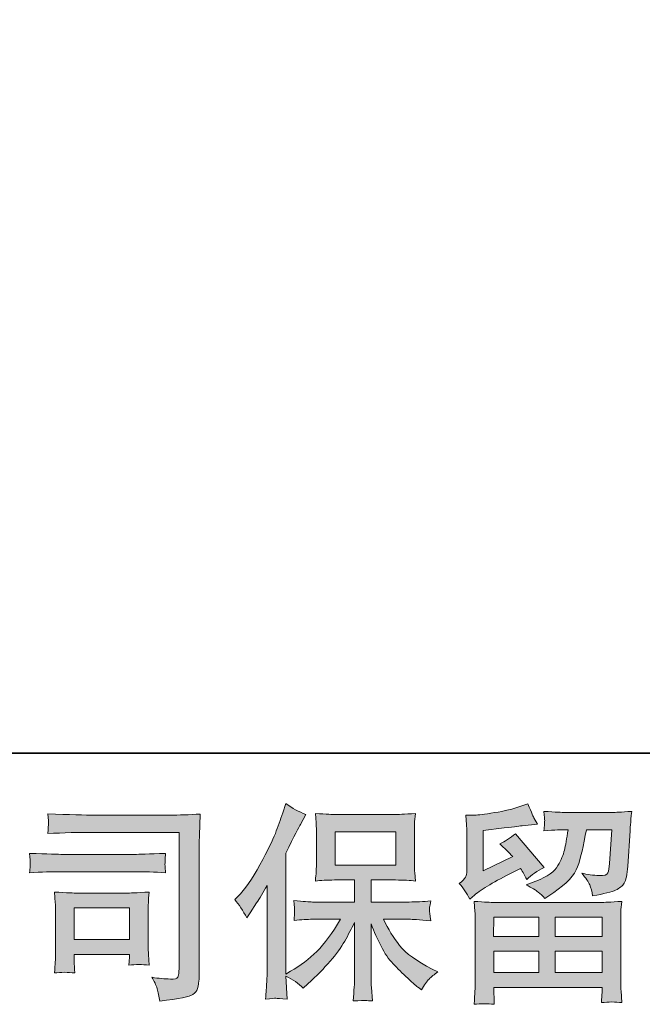
# Model space of a CAD drawing. Units: inches. Extents: x -302 to 838, y 84 to 897.
# Drawn here: x -143 to -59, y 84 to 218 of the extents above; entities that cross this region are included whole.
import ezdxf

# ---------------------------------------------------------------- set-up
doc = ezdxf.new("R2010")
doc.units = ezdxf.units.IN
doc.header["$MEASUREMENT"] = 0
doc.layers.add('图层 1', color=7, linetype='Continuous')

msp = doc.modelspace()

# ---------------------------------------------------------------- hatches: boundary and pattern name
at = {"layer": '图层 1'}
h = msp.add_hatch(color=7, dxfattribs=at)
h.dxf.hatch_style = 2
h.paths.add_polyline_path([(-100.6, 102.82), (-92.36, 102.82), (-92.36, 107.36), (-100.6, 107.36)])
edge = h.paths.add_edge_path()
edge.add_spline(control_points=[(-114.23, 98.16), (-114.23, 98.16), (-113.8, 98.58), (-113.8, 98.58), (-112.86, 99.52), (-111.87, 100.96), (-110.81, 102.89), (-109.76, 104.82), (-109.06, 106.24), (-108.71, 107.15), (-108.37, 108.05), (-108.03, 108.99), (-107.71, 109.96), (-107.71, 109.96), (-107.3, 111.2), (-107.3, 111.2), (-106.41, 110.56), (-105.51, 110.07), (-104.58, 109.73), (-104.58, 109.73), (-105.31, 108.34), (-105.31, 108.34), (-105.45, 108.11), (-106.11, 106.82), (-107.3, 104.45), (-107.3, 104.45), (-107.3, 88.05), (-107.3, 88.05), (-107.3, 88.05), (-106.66, 88.42), (-106.66, 88.42), (-105.3, 89.18), (-104.1, 90.07), (-103.08, 91.12), (-102.05, 92.16), (-100.98, 93.61), (-99.85, 95.48), (-99.85, 95.48), (-103.66, 95.48), (-103.66, 95.48), (-104.34, 95.48), (-105.17, 95.43), (-106.17, 95.31), (-106.15, 95.66), (-106.13, 95.92), (-106.12, 96.14), (-106.1, 96.35), (-106.09, 96.51), (-106.1, 96.63), (-106.11, 96.75), (-106.14, 97.22), (-106.2, 98.03), (-104.91, 97.9), (-104.08, 97.83), (-103.66, 97.83), (-103.66, 97.83), (-97.96, 97.83), (-97.96, 97.83), (-97.96, 97.83), (-97.96, 100.82), (-97.96, 100.82), (-97.96, 100.82), (-100.68, 100.82), (-100.68, 100.82), (-101.71, 100.82), (-102.58, 100.77), (-103.28, 100.68), (-103.22, 101.2), (-103.19, 101.59), (-103.17, 101.87), (-103.15, 102.14), (-103.14, 102.51), (-103.14, 102.98), (-103.14, 102.98), (-103.14, 107.45), (-103.14, 107.45), (-103.14, 108), (-103.15, 108.38), (-103.17, 108.57), (-103.17, 108.57), (-103.28, 109.85), (-103.28, 109.85), (-101.73, 109.76), (-100.87, 109.71), (-100.68, 109.71), (-100.68, 109.71), (-92.35, 109.71), (-92.35, 109.71), (-92.16, 109.71), (-91.27, 109.76), (-89.68, 109.85), (-89.76, 109.28), (-89.8, 108.84), (-89.81, 108.52), (-89.82, 108.21), (-89.82, 107.85), (-89.82, 107.45), (-89.82, 107.45), (-89.82, 102.98), (-89.82, 102.98), (-89.82, 102.38), (-89.81, 102.01), (-89.79, 101.85), (-89.79, 101.85), (-89.68, 100.68), (-89.68, 100.68), (-90.39, 100.77), (-91.29, 100.82), (-92.38, 100.82), (-92.38, 100.82), (-95.72, 100.82), (-95.72, 100.82), (-95.72, 100.82), (-95.72, 97.83), (-95.72, 97.83), (-95.72, 97.83), (-90.53, 97.83), (-90.53, 97.83), (-89.62, 97.83), (-88.65, 97.88), (-87.61, 97.97), (-87.68, 97.58), (-87.74, 97.29), (-87.77, 97.11), (-87.79, 96.93), (-87.81, 96.79), (-87.79, 96.69), (-87.79, 96.59), (-87.72, 96.12), (-87.61, 95.29), (-89.19, 95.42), (-90.17, 95.48), (-90.53, 95.48), (-90.53, 95.48), (-94.02, 95.48), (-94.02, 95.48), (-93.4, 94.16), (-92.67, 92.97), (-91.84, 91.91), (-91, 90.85), (-89.53, 89.79), (-87.41, 88.73), (-87.41, 88.73), (-86.64, 88.33), (-86.64, 88.33), (-87.15, 87.99), (-87.55, 87.67), (-87.83, 87.37), (-88.12, 87.07), (-88.47, 86.58), (-88.88, 85.89), (-88.88, 85.89), (-89.28, 86.21), (-89.28, 86.21), (-89.49, 86.36), (-89.97, 86.78), (-90.72, 87.47), (-91.47, 88.16), (-92.14, 88.82), (-92.73, 89.44), (-93.33, 90.07), (-93.87, 90.86), (-94.36, 91.82), (-94.85, 92.77), (-95.31, 93.78), (-95.72, 94.86), (-95.72, 94.86), (-95.72, 87.68), (-95.72, 87.68), (-95.72, 87.13), (-95.7, 86.64), (-95.66, 86.21), (-95.66, 86.21), (-95.52, 84.39), (-95.52, 84.39), (-95.93, 84.41), (-96.24, 84.43), (-96.45, 84.45), (-96.67, 84.47), (-97.23, 84.45), (-98.13, 84.39), (-98.09, 85.13), (-98.05, 85.75), (-98.01, 86.25), (-97.97, 86.76), (-97.96, 87.23), (-97.96, 87.68), (-97.96, 87.68), (-97.96, 95.06), (-97.96, 95.06), (-98.35, 94.23), (-98.8, 93.39), (-99.29, 92.52), (-99.78, 91.66), (-100.44, 90.75), (-101.27, 89.78), (-102.1, 88.82), (-103.11, 87.8), (-104.29, 86.72), (-104.29, 86.72), (-104.93, 86.12), (-104.93, 86.12), (-105.54, 86.76), (-106.32, 87.31), (-107.31, 87.77), (-107.31, 87.77), (-107.11, 84.65), (-107.11, 84.65), (-107.98, 84.7), (-108.5, 84.74), (-108.66, 84.75), (-108.82, 84.76), (-109.28, 84.72), (-110.03, 84.65), (-109.97, 85.57), (-109.93, 86.34), (-109.89, 86.94), (-109.85, 87.55), (-109.83, 88.17), (-109.83, 88.82), (-109.83, 88.82), (-109.83, 100.08), (-109.83, 100.08), (-110.38, 99.1), (-110.86, 98.3), (-111.25, 97.7), (-111.25, 97.7), (-112.14, 96.36), (-112.14, 96.36), (-112.14, 96.36), (-112.58, 95.66), (-112.58, 95.66), (-113.1, 96.66), (-113.65, 97.49), (-114.23, 98.16)], knot_values=[0, 0, 0, 0, 0.352778, 0.352778, 0.352778, 0.705556, 0.705556, 0.705556, 1.058333, 1.058333, 1.058333, 1.411111, 1.411111, 1.411111, 1.763889, 1.763889, 1.763889, 2.116667, 2.116667, 2.116667, 2.469444, 2.469444, 2.469444, 2.822222, 2.822222, 2.822222, 3.175, 3.175, 3.175, 3.527778, 3.527778, 3.527778, 3.880556, 3.880556, 3.880556, 4.233333, 4.233333, 4.233333, 4.586111, 4.586111, 4.586111, 4.938889, 4.938889, 4.938889, 5.291667, 5.291667, 5.291667, 5.644444, 5.644444, 5.644444, 5.997222, 5.997222, 5.997222, 6.35, 6.35, 6.35, 6.702778, 6.702778, 6.702778, 7.055556, 7.055556, 7.055556, 7.408333, 7.408333, 7.408333, 7.761111, 7.761111, 7.761111, 8.113889, 8.113889, 8.113889, 8.466667, 8.466667, 8.466667, 8.819444, 8.819444, 8.819444, 9.172222, 9.172222, 9.172222, 9.525, 9.525, 9.525, 9.877778, 9.877778, 9.877778, 10.230556, 10.230556, 10.230556, 10.583333, 10.583333, 10.583333, 10.936111, 10.936111, 10.936111, 11.288889, 11.288889, 11.288889, 11.641667, 11.641667, 11.641667, 11.994444, 11.994444, 11.994444, 12.347222, 12.347222, 12.347222, 12.7, 12.7, 12.7, 13.052778, 13.052778, 13.052778, 13.405556, 13.405556, 13.405556, 13.758333, 13.758333, 13.758333, 14.111111, 14.111111, 14.111111, 14.463889, 14.463889, 14.463889, 14.816667, 14.816667, 14.816667, 15.169444, 15.169444, 15.169444, 15.522222, 15.522222, 15.522222, 15.875, 15.875, 15.875, 16.227778, 16.227778, 16.227778, 16.580556, 16.580556, 16.580556, 16.933333, 16.933333, 16.933333, 17.286111, 17.286111, 17.286111, 17.638889, 17.638889, 17.638889, 17.991667, 17.991667, 17.991667, 18.344444, 18.344444, 18.344444, 18.697222, 18.697222, 18.697222, 19.05, 19.05, 19.05, 19.402778, 19.402778, 19.402778, 19.755556, 19.755556, 19.755556, 20.108333, 20.108333, 20.108333, 20.461111, 20.461111, 20.461111, 20.813889, 20.813889, 20.813889, 21.166667, 21.166667, 21.166667, 21.519444, 21.519444, 21.519444, 21.872222, 21.872222, 21.872222, 22.225, 22.225, 22.225, 22.577778, 22.577778, 22.577778, 22.930556, 22.930556, 22.930556, 23.283333, 23.283333, 23.283333, 23.636111, 23.636111, 23.636111, 23.988889, 23.988889, 23.988889, 24.341667, 24.341667, 24.341667, 24.694444, 24.694444, 24.694444, 25.047222, 25.047222, 25.047222, 25.4, 25.4, 25.4, 25.752778, 25.752778, 25.752778, 26.105556, 26.105556, 26.105556, 26.458333, 26.458333, 26.458333, 26.811111, 26.811111, 26.811111, 27.163889, 27.163889, 27.163889, 27.516667, 27.516667, 27.516667, 27.516667], degree=3, periodic=0)
edge.add_line((-114.23, 98.16), (-114.23, 98.16))
h = msp.add_hatch(color=7, dxfattribs=at)
h.dxf.hatch_style = 2
h.paths.add_polyline_path([(-79.06, 95.77), (-72.95, 95.77), (-72.95, 93.16), (-79.09, 93.16)])
h.paths.add_polyline_path([(-79.05, 91.15), (-72.95, 91.15), (-72.95, 88.24), (-79.05, 88.24)])
h.paths.add_polyline_path([(-70.72, 91.15), (-64.33, 91.15), (-64.33, 88.24), (-70.72, 88.24)])
h.paths.add_polyline_path([(-70.72, 95.77), (-64.33, 95.77), (-64.33, 93.16), (-70.72, 93.16)])
edge = h.paths.add_edge_path()
edge.add_spline(control_points=[(-82.32, 98.23), (-82.32, 98.23), (-81.67, 98.77), (-81.67, 98.77), (-80.66, 99.6), (-78.91, 100.64), (-76.43, 101.89), (-76.43, 101.89), (-75.41, 102.4), (-75.41, 102.4), (-75.11, 101.93), (-74.83, 101.42), (-74.58, 100.9), (-73.96, 101.52), (-73.17, 102.06), (-72.23, 102.51), (-72.23, 102.51), (-76.12, 107.11), (-76.12, 107.11), (-76.82, 106.5), (-77.53, 106.05), (-78.24, 105.75), (-77.58, 105.14), (-76.99, 104.56), (-76.48, 103.99), (-76.48, 103.99), (-80.49, 102.06), (-80.49, 102.06), (-80.49, 102.06), (-80.49, 107.56), (-80.49, 107.56), (-80.49, 107.56), (-77.65, 107.9), (-77.65, 107.9), (-76.14, 108.07), (-75.32, 108.17), (-75.21, 108.19), (-75.21, 108.19), (-73.11, 108.39), (-73.11, 108.39), (-73.11, 108.39), (-73.59, 109.24), (-73.59, 109.24), (-73.63, 109.28), (-73.91, 109.92), (-74.41, 111.17), (-74.41, 111.17), (-75.38, 110.83), (-75.38, 110.83), (-76.4, 110.47), (-77.59, 110.18), (-78.96, 109.97), (-80.32, 109.75), (-81.21, 109.63), (-81.64, 109.63), (-81.64, 109.63), (-82.86, 109.63), (-82.86, 109.63), (-82.86, 109.63), (-82.75, 108.3), (-82.75, 108.3), (-82.73, 108.11), (-82.72, 107.7), (-82.72, 107.05), (-82.72, 107.05), (-82.72, 102.03), (-82.72, 102.03), (-82.72, 101.73), (-82.78, 101.45), (-82.89, 101.2), (-83, 100.94), (-83.29, 100.66), (-83.74, 100.36), (-83.19, 99.73), (-82.72, 99.02), (-82.32, 98.23)], knot_values=[0, 0, 0, 0, 0.352778, 0.352778, 0.352778, 0.705556, 0.705556, 0.705556, 1.058333, 1.058333, 1.058333, 1.411111, 1.411111, 1.411111, 1.763889, 1.763889, 1.763889, 2.116667, 2.116667, 2.116667, 2.469444, 2.469444, 2.469444, 2.822222, 2.822222, 2.822222, 3.175, 3.175, 3.175, 3.527778, 3.527778, 3.527778, 3.880556, 3.880556, 3.880556, 4.233333, 4.233333, 4.233333, 4.586111, 4.586111, 4.586111, 4.938889, 4.938889, 4.938889, 5.291667, 5.291667, 5.291667, 5.644444, 5.644444, 5.644444, 5.997222, 5.997222, 5.997222, 6.35, 6.35, 6.35, 6.702778, 6.702778, 6.702778, 7.055556, 7.055556, 7.055556, 7.408333, 7.408333, 7.408333, 7.761111, 7.761111, 7.761111, 8.113889, 8.113889, 8.113889, 8.466667, 8.466667, 8.466667, 8.819444, 8.819444, 8.819444, 8.819444], degree=3, periodic=0)
edge.add_line((-82.32, 98.23), (-82.32, 98.23))
edge = h.paths.add_edge_path()
edge.add_spline(control_points=[(-78.99, 83.94), (-78.99, 83.94), (-79.02, 84.73), (-79.02, 84.73), (-79.02, 84.73), (-79.05, 85.55), (-79.05, 85.55), (-79.05, 85.55), (-79.05, 86.23), (-79.05, 86.23), (-79.05, 86.23), (-64.33, 86.23), (-64.33, 86.23), (-64.33, 86.23), (-64.33, 85.61), (-64.33, 85.61), (-64.33, 85.57), (-64.35, 85.4), (-64.38, 85.09), (-64.41, 84.78), (-64.42, 84.47), (-64.42, 84.16), (-63.48, 84.28), (-62.56, 84.28), (-61.65, 84.16), (-61.65, 84.16), (-61.77, 85.75), (-61.77, 85.75), (-61.79, 85.96), (-61.8, 86.48), (-61.8, 87.31), (-61.8, 87.31), (-61.8, 95.22), (-61.8, 95.22), (-61.8, 95.79), (-61.8, 96.23), (-61.79, 96.55), (-61.78, 96.88), (-61.73, 97.33), (-61.65, 97.92), (-63.21, 97.82), (-64.14, 97.77), (-64.46, 97.77), (-64.46, 97.77), (-79.09, 97.77), (-79.09, 97.77), (-79.37, 97.77), (-80.25, 97.82), (-81.72, 97.92), (-81.72, 97.92), (-81.61, 96.53), (-81.61, 96.53), (-81.59, 96.32), (-81.59, 95.87), (-81.59, 95.19), (-81.59, 95.19), (-81.59, 87.37), (-81.59, 87.37), (-81.59, 86.69), (-81.59, 86.14), (-81.61, 85.72), (-81.63, 85.31), (-81.67, 84.71), (-81.72, 83.94), (-80.82, 84.05), (-79.92, 84.05), (-78.99, 83.94)], knot_values=[0, 0, 0, 0, 0.352778, 0.352778, 0.352778, 0.705556, 0.705556, 0.705556, 1.058333, 1.058333, 1.058333, 1.411111, 1.411111, 1.411111, 1.763889, 1.763889, 1.763889, 2.116667, 2.116667, 2.116667, 2.469444, 2.469444, 2.469444, 2.822222, 2.822222, 2.822222, 3.175, 3.175, 3.175, 3.527778, 3.527778, 3.527778, 3.880556, 3.880556, 3.880556, 4.233333, 4.233333, 4.233333, 4.586111, 4.586111, 4.586111, 4.938889, 4.938889, 4.938889, 5.291667, 5.291667, 5.291667, 5.644444, 5.644444, 5.644444, 5.997222, 5.997222, 5.997222, 6.35, 6.35, 6.35, 6.702778, 6.702778, 6.702778, 7.055556, 7.055556, 7.055556, 7.408333, 7.408333, 7.408333, 7.761111, 7.761111, 7.761111, 7.761111], degree=3, periodic=0)
edge.add_line((-78.99, 83.94), (-78.99, 83.94))
edge = h.paths.add_edge_path()
edge.add_spline(control_points=[(-73.02, 99.18), (-72.75, 98.95), (-72.45, 98.65), (-72.12, 98.31), (-72.12, 98.31), (-70.91, 99.14), (-70.91, 99.14), (-69.16, 100.31), (-68.08, 101.47), (-67.67, 102.62), (-67.26, 103.76), (-66.86, 105.44), (-66.48, 107.65), (-66.48, 107.65), (-63.04, 107.65), (-63.04, 107.65), (-63.04, 107.65), (-63.33, 103.08), (-63.33, 103.08), (-63.37, 102.49), (-63.44, 102.07), (-63.56, 101.79), (-63.67, 101.52), (-64.05, 101.4), (-64.72, 101.43), (-65.57, 101.45), (-66.36, 101.56), (-67.1, 101.75), (-66.53, 101.07), (-66.18, 100.54), (-66.02, 100.15), (-65.86, 99.76), (-65.72, 99.26), (-65.63, 98.65), (-64.07, 98.94), (-63.03, 99.2), (-62.5, 99.45), (-61.96, 99.69), (-61.57, 100.02), (-61.33, 100.4), (-61.1, 100.79), (-60.94, 101.56), (-60.86, 102.72), (-60.86, 102.72), (-60.55, 107.48), (-60.55, 107.48), (-60.55, 107.59), (-60.53, 107.87), (-60.49, 108.31), (-60.45, 108.75), (-60.4, 109.36), (-60.32, 110.14), (-61.78, 110.04), (-62.61, 109.99), (-62.82, 109.99), (-62.82, 109.99), (-69.46, 109.99), (-69.46, 109.99), (-69.72, 109.99), (-70.65, 110.04), (-72.24, 110.14), (-72.16, 109.45), (-72.13, 109.04), (-72.14, 108.88), (-72.15, 108.73), (-72.16, 108.55), (-72.17, 108.36), (-72.18, 108.16), (-72.2, 107.88), (-72.24, 107.51), (-70.7, 107.6), (-69.78, 107.65), (-69.46, 107.65), (-69.46, 107.65), (-68.95, 107.65), (-68.95, 107.65), (-69.14, 106.42), (-69.3, 105.49), (-69.46, 104.87), (-69.61, 104.24), (-69.9, 103.54), (-70.33, 102.77), (-70.75, 101.99), (-71.75, 101.29), (-73.34, 100.67), (-73.34, 100.67), (-74.65, 100.16), (-74.65, 100.16), (-73.84, 99.74), (-73.3, 99.42), (-73.02, 99.18)], knot_values=[0, 0, 0, 0, 0.352778, 0.352778, 0.352778, 0.705556, 0.705556, 0.705556, 1.058333, 1.058333, 1.058333, 1.411111, 1.411111, 1.411111, 1.763889, 1.763889, 1.763889, 2.116667, 2.116667, 2.116667, 2.469444, 2.469444, 2.469444, 2.822222, 2.822222, 2.822222, 3.175, 3.175, 3.175, 3.527778, 3.527778, 3.527778, 3.880556, 3.880556, 3.880556, 4.233333, 4.233333, 4.233333, 4.586111, 4.586111, 4.586111, 4.938889, 4.938889, 4.938889, 5.291667, 5.291667, 5.291667, 5.644444, 5.644444, 5.644444, 5.997222, 5.997222, 5.997222, 6.35, 6.35, 6.35, 6.702778, 6.702778, 6.702778, 7.055556, 7.055556, 7.055556, 7.408333, 7.408333, 7.408333, 7.761111, 7.761111, 7.761111, 8.113889, 8.113889, 8.113889, 8.466667, 8.466667, 8.466667, 8.819444, 8.819444, 8.819444, 9.172222, 9.172222, 9.172222, 9.525, 9.525, 9.525, 9.877778, 9.877778, 9.877778, 10.230556, 10.230556, 10.230556, 10.583333, 10.583333, 10.583333, 10.583333], degree=3, periodic=0)
edge.add_line((-73.02, 99.18), (-73.02, 99.18))
h = msp.add_hatch(color=7, dxfattribs=at)
h.dxf.hatch_style = 2
h.paths.add_polyline_path([(-136.03, 97.04), (-128.5, 97.04), (-128.5, 92.72), (-136.03, 92.72)])
edge = h.paths.add_edge_path()
edge.add_spline(control_points=[(-133.26, 107.29), (-133.26, 107.29), (-121.77, 107.29), (-121.77, 107.29), (-121.77, 107.29), (-121.77, 88.85), (-121.77, 88.85), (-121.77, 88.85), (-121.8, 88.36), (-121.8, 88.36), (-121.82, 88.04), (-121.87, 87.79), (-121.96, 87.6), (-122.05, 87.41), (-122.38, 87.33), (-122.96, 87.37), (-123.72, 87.39), (-124.56, 87.46), (-125.49, 87.6), (-125.15, 87.07), (-124.91, 86.56), (-124.77, 86.06), (-124.63, 85.57), (-124.5, 85.01), (-124.41, 84.36), (-121.77, 84.68), (-120.26, 84.99), (-119.93, 85.27), (-119.58, 85.55), (-119.38, 85.78), (-119.32, 85.94), (-119.25, 86.1), (-119.21, 86.34), (-119.16, 86.66), (-119.11, 86.96), (-119.08, 87.16), (-119.08, 87.26), (-119.08, 87.26), (-119.08, 103.54), (-119.08, 103.54), (-119.08, 104.38), (-119.08, 105.26), (-119.04, 106.22), (-119.02, 107.18), (-118.97, 108.36), (-118.91, 109.78), (-120.4, 109.68), (-121.79, 109.63), (-123.1, 109.63), (-123.1, 109.63), (-133.23, 109.63), (-133.23, 109.63), (-134.54, 109.63), (-136.67, 109.69), (-139.62, 109.8), (-139.54, 109.08), (-139.51, 108.62), (-139.51, 108.45), (-139.52, 108.31), (-139.56, 107.87), (-139.62, 107.12), (-137.5, 107.24), (-135.38, 107.29), (-133.26, 107.29)], knot_values=[0, 0, 0, 0, 0.352778, 0.352778, 0.352778, 0.705556, 0.705556, 0.705556, 1.058333, 1.058333, 1.058333, 1.411111, 1.411111, 1.411111, 1.763889, 1.763889, 1.763889, 2.116667, 2.116667, 2.116667, 2.469444, 2.469444, 2.469444, 2.822222, 2.822222, 2.822222, 3.175, 3.175, 3.175, 3.527778, 3.527778, 3.527778, 3.880556, 3.880556, 3.880556, 4.233333, 4.233333, 4.233333, 4.586111, 4.586111, 4.586111, 4.938889, 4.938889, 4.938889, 5.291667, 5.291667, 5.291667, 5.644444, 5.644444, 5.644444, 5.997222, 5.997222, 5.997222, 6.35, 6.35, 6.35, 6.702778, 6.702778, 6.702778, 7.055556, 7.055556, 7.055556, 7.408333, 7.408333, 7.408333, 7.408333], degree=3, periodic=0)
edge.add_line((-133.26, 107.29), (-133.26, 107.29))
edge = h.paths.add_edge_path()
edge.add_spline(control_points=[(-137.62, 101.95), (-137.62, 101.95), (-127.86, 101.95), (-127.86, 101.95), (-126.54, 101.95), (-125.12, 101.91), (-123.61, 101.81), (-123.61, 101.81), (-123.69, 102.62), (-123.69, 102.62), (-123.69, 102.62), (-123.71, 102.79), (-123.69, 103.13), (-123.69, 103.13), (-123.69, 103.58), (-123.69, 103.58), (-123.69, 103.76), (-123.66, 104.04), (-123.61, 104.44), (-125.89, 104.35), (-127.3, 104.3), (-127.81, 104.3), (-127.81, 104.3), (-137.59, 104.3), (-137.59, 104.3), (-138.14, 104.3), (-139.64, 104.35), (-142.08, 104.44), (-142.04, 103.72), (-142.01, 103.28), (-142, 103.1), (-142, 102.94), (-142, 102.78), (-142.01, 102.62), (-142.02, 102.46), (-142.04, 102.19), (-142.08, 101.81), (-140.51, 101.91), (-139.02, 101.95), (-137.62, 101.95)], knot_values=[0, 0, 0, 0, 0.352778, 0.352778, 0.352778, 0.705556, 0.705556, 0.705556, 1.058333, 1.058333, 1.058333, 1.411111, 1.411111, 1.411111, 1.763889, 1.763889, 1.763889, 2.116667, 2.116667, 2.116667, 2.469444, 2.469444, 2.469444, 2.822222, 2.822222, 2.822222, 3.175, 3.175, 3.175, 3.527778, 3.527778, 3.527778, 3.880556, 3.880556, 3.880556, 4.233333, 4.233333, 4.233333, 4.586111, 4.586111, 4.586111, 4.586111], degree=3, periodic=0)
edge.add_line((-137.62, 101.95), (-137.62, 101.95))
edge = h.paths.add_edge_path()
edge.add_spline(control_points=[(-135.95, 88.19), (-136, 88.87), (-136.03, 89.37), (-136.03, 89.7), (-136.03, 89.7), (-136.03, 90.72), (-136.03, 90.72), (-136.03, 90.72), (-128.51, 90.72), (-128.51, 90.72), (-128.51, 90.72), (-128.51, 90.35), (-128.51, 90.35), (-128.51, 90.31), (-128.52, 90.18), (-128.55, 89.94), (-128.58, 89.71), (-128.59, 89.47), (-128.59, 89.24), (-127.71, 89.36), (-126.8, 89.36), (-125.86, 89.24), (-125.86, 89.24), (-125.94, 90.72), (-125.94, 90.72), (-125.96, 91), (-125.97, 91.46), (-125.97, 92.09), (-125.97, 92.09), (-125.97, 96.44), (-125.97, 96.44), (-125.97, 96.92), (-125.97, 97.35), (-125.96, 97.71), (-125.95, 98.08), (-125.91, 98.57), (-125.86, 99.18), (-127.53, 99.09), (-128.55, 99.04), (-128.94, 99.04), (-128.94, 99.04), (-135.67, 99.04), (-135.67, 99.04), (-135.98, 99.04), (-137, 99.09), (-138.71, 99.18), (-138.71, 99.18), (-138.6, 97.73), (-138.6, 97.73), (-138.58, 97.5), (-138.57, 97.05), (-138.57, 96.36), (-138.57, 96.36), (-138.57, 91.14), (-138.57, 91.14), (-138.57, 90.52), (-138.58, 90.03), (-138.6, 89.67), (-138.61, 89.31), (-138.65, 88.82), (-138.71, 88.19), (-137.82, 88.31), (-136.9, 88.31), (-135.95, 88.19)], knot_values=[0, 0, 0, 0, 0.352778, 0.352778, 0.352778, 0.705556, 0.705556, 0.705556, 1.058333, 1.058333, 1.058333, 1.411111, 1.411111, 1.411111, 1.763889, 1.763889, 1.763889, 2.116667, 2.116667, 2.116667, 2.469444, 2.469444, 2.469444, 2.822222, 2.822222, 2.822222, 3.175, 3.175, 3.175, 3.527778, 3.527778, 3.527778, 3.880556, 3.880556, 3.880556, 4.233333, 4.233333, 4.233333, 4.586111, 4.586111, 4.586111, 4.938889, 4.938889, 4.938889, 5.291667, 5.291667, 5.291667, 5.644444, 5.644444, 5.644444, 5.997222, 5.997222, 5.997222, 6.35, 6.35, 6.35, 6.702778, 6.702778, 6.702778, 7.055556, 7.055556, 7.055556, 7.408333, 7.408333, 7.408333, 7.408333], degree=3, periodic=0)
edge.add_line((-135.95, 88.19), (-135.95, 88.19))

# ---------------------------------------------------------------- linework, layer by layer
at = {"layer": '图层 1', "color": 7, "lineweight": 35}
msp.add_lwpolyline([(838.29, 118.04), (-298.72, 118.04), (-298.72, 854.52), (838.29, 854.52), (838.29, 118.04)], dxfattribs=at)
at = {"layer": '图层 1', "color": 7, "lineweight": 0}
for points in [[(-100.6, 102.82), (-92.36, 102.82), (-92.36, 107.36), (-100.6, 107.36), (-100.6, 102.82)], [(-136.03, 97.04), (-128.5, 97.04), (-128.5, 92.72), (-136.03, 92.72), (-136.03, 97.04)], [(-79.06, 95.77), (-72.95, 95.77), (-72.95, 93.16), (-79.09, 93.16), (-79.06, 95.77)], [(-70.72, 95.77), (-64.33, 95.77), (-64.33, 93.16), (-70.72, 93.16), (-70.72, 95.77)], [(-79.05, 91.15), (-72.95, 91.15), (-72.95, 88.24), (-79.05, 88.24), (-79.05, 91.15)], [(-70.72, 91.15), (-64.33, 91.15), (-64.33, 88.24), (-70.72, 88.24), (-70.72, 91.15)]]:
    msp.add_lwpolyline(points, dxfattribs=at)
for points, knots in [([(-114.23, 98.16), (-114.23, 98.16), (-113.8, 98.58), (-113.8, 98.58), (-112.86, 99.52), (-111.87, 100.96), (-110.81, 102.89), (-109.76, 104.82), (-109.06, 106.24), (-108.71, 107.15), (-108.37, 108.05), (-108.03, 108.99), (-107.71, 109.96), (-107.71, 109.96), (-107.3, 111.2), (-107.3, 111.2), (-106.41, 110.56), (-105.51, 110.07), (-104.58, 109.73), (-104.58, 109.73), (-105.31, 108.34), (-105.31, 108.34), (-105.45, 108.11), (-106.11, 106.82), (-107.3, 104.45), (-107.3, 104.45), (-107.3, 88.05), (-107.3, 88.05), (-107.3, 88.05), (-106.66, 88.42), (-106.66, 88.42), (-105.3, 89.18), (-104.1, 90.07), (-103.08, 91.12), (-102.05, 92.16), (-100.98, 93.61), (-99.85, 95.48), (-99.85, 95.48), (-103.66, 95.48), (-103.66, 95.48), (-104.34, 95.48), (-105.17, 95.43), (-106.17, 95.31), (-106.15, 95.66), (-106.13, 95.92), (-106.12, 96.14), (-106.1, 96.35), (-106.09, 96.51), (-106.1, 96.63), (-106.11, 96.75), (-106.14, 97.22), (-106.2, 98.03), (-104.91, 97.9), (-104.08, 97.83), (-103.66, 97.83), (-103.66, 97.83), (-97.96, 97.83), (-97.96, 97.83), (-97.96, 97.83), (-97.96, 100.82), (-97.96, 100.82), (-97.96, 100.82), (-100.68, 100.82), (-100.68, 100.82), (-101.71, 100.82), (-102.58, 100.77), (-103.28, 100.68), (-103.22, 101.2), (-103.19, 101.59), (-103.17, 101.87), (-103.15, 102.14), (-103.14, 102.51), (-103.14, 102.98), (-103.14, 102.98), (-103.14, 107.45), (-103.14, 107.45), (-103.14, 108), (-103.15, 108.38), (-103.17, 108.57), (-103.17, 108.57), (-103.28, 109.85), (-103.28, 109.85), (-101.73, 109.76), (-100.87, 109.71), (-100.68, 109.71), (-100.68, 109.71), (-92.35, 109.71), (-92.35, 109.71), (-92.16, 109.71), (-91.27, 109.76), (-89.68, 109.85), (-89.76, 109.28), (-89.8, 108.84), (-89.81, 108.52), (-89.82, 108.21), (-89.82, 107.85), (-89.82, 107.45), (-89.82, 107.45), (-89.82, 102.98), (-89.82, 102.98), (-89.82, 102.38), (-89.81, 102.01), (-89.79, 101.85), (-89.79, 101.85), (-89.68, 100.68), (-89.68, 100.68), (-90.39, 100.77), (-91.29, 100.82), (-92.38, 100.82), (-92.38, 100.82), (-95.72, 100.82), (-95.72, 100.82), (-95.72, 100.82), (-95.72, 97.83), (-95.72, 97.83), (-95.72, 97.83), (-90.53, 97.83), (-90.53, 97.83), (-89.62, 97.83), (-88.65, 97.88), (-87.61, 97.97), (-87.68, 97.58), (-87.74, 97.29), (-87.77, 97.11), (-87.79, 96.93), (-87.81, 96.79), (-87.79, 96.69), (-87.79, 96.59), (-87.72, 96.12), (-87.61, 95.29), (-89.19, 95.42), (-90.17, 95.48), (-90.53, 95.48), (-90.53, 95.48), (-94.02, 95.48), (-94.02, 95.48), (-93.4, 94.16), (-92.67, 92.97), (-91.84, 91.91), (-91, 90.85), (-89.53, 89.79), (-87.41, 88.73), (-87.41, 88.73), (-86.64, 88.33), (-86.64, 88.33), (-87.15, 87.99), (-87.55, 87.67), (-87.83, 87.37), (-88.12, 87.07), (-88.47, 86.58), (-88.88, 85.89), (-88.88, 85.89), (-89.28, 86.21), (-89.28, 86.21), (-89.49, 86.36), (-89.97, 86.78), (-90.72, 87.47), (-91.47, 88.16), (-92.14, 88.82), (-92.73, 89.44), (-93.33, 90.07), (-93.87, 90.86), (-94.36, 91.82), (-94.85, 92.77), (-95.31, 93.78), (-95.72, 94.86), (-95.72, 94.86), (-95.72, 87.68), (-95.72, 87.68), (-95.72, 87.13), (-95.7, 86.64), (-95.66, 86.21), (-95.66, 86.21), (-95.52, 84.39), (-95.52, 84.39), (-95.93, 84.41), (-96.24, 84.43), (-96.45, 84.45), (-96.67, 84.47), (-97.23, 84.45), (-98.13, 84.39), (-98.09, 85.13), (-98.05, 85.75), (-98.01, 86.25), (-97.97, 86.76), (-97.96, 87.23), (-97.96, 87.68), (-97.96, 87.68), (-97.96, 95.06), (-97.96, 95.06), (-98.35, 94.23), (-98.8, 93.39), (-99.29, 92.52), (-99.78, 91.66), (-100.44, 90.75), (-101.27, 89.78), (-102.1, 88.82), (-103.11, 87.8), (-104.29, 86.72), (-104.29, 86.72), (-104.93, 86.12), (-104.93, 86.12), (-105.54, 86.76), (-106.32, 87.31), (-107.31, 87.77), (-107.31, 87.77), (-107.11, 84.65), (-107.11, 84.65), (-107.98, 84.7), (-108.5, 84.74), (-108.66, 84.75), (-108.82, 84.76), (-109.28, 84.72), (-110.03, 84.65), (-109.97, 85.57), (-109.93, 86.34), (-109.89, 86.94), (-109.85, 87.55), (-109.83, 88.17), (-109.83, 88.82), (-109.83, 88.82), (-109.83, 100.08), (-109.83, 100.08), (-110.38, 99.1), (-110.86, 98.3), (-111.25, 97.7), (-111.25, 97.7), (-112.14, 96.36), (-112.14, 96.36), (-112.14, 96.36), (-112.58, 95.66), (-112.58, 95.66), (-113.1, 96.66), (-113.65, 97.49), (-114.23, 98.16)], [0, 0, 0, 0, 1, 1, 1, 2, 2, 2, 3, 3, 3, 4, 4, 4, 5, 5, 5, 6, 6, 6, 7, 7, 7, 8, 8, 8, 9, 9, 9, 10, 10, 10, 11, 11, 11, 12, 12, 12, 13, 13, 13, 14, 14, 14, 15, 15, 15, 16, 16, 16, 17, 17, 17, 18, 18, 18, 19, 19, 19, 20, 20, 20, 21, 21, 21, 22, 22, 22, 23, 23, 23, 24, 24, 24, 25, 25, 25, 26, 26, 26, 27, 27, 27, 28, 28, 28, 29, 29, 29, 30, 30, 30, 31, 31, 31, 32, 32, 32, 33, 33, 33, 34, 34, 34, 35, 35, 35, 36, 36, 36, 37, 37, 37, 38, 38, 38, 39, 39, 39, 40, 40, 40, 41, 41, 41, 42, 42, 42, 43, 43, 43, 44, 44, 44, 45, 45, 45, 46, 46, 46, 47, 47, 47, 48, 48, 48, 49, 49, 49, 50, 50, 50, 51, 51, 51, 52, 52, 52, 53, 53, 53, 54, 54, 54, 55, 55, 55, 56, 56, 56, 57, 57, 57, 58, 58, 58, 59, 59, 59, 60, 60, 60, 61, 61, 61, 62, 62, 62, 63, 63, 63, 64, 64, 64, 65, 65, 65, 66, 66, 66, 67, 67, 67, 68, 68, 68, 69, 69, 69, 70, 70, 70, 71, 71, 71, 72, 72, 72, 73, 73, 73, 74, 74, 74, 75, 75, 75, 76, 76, 76, 77, 77, 77, 78, 78, 78, 78]), ([(-82.32, 98.23), (-82.32, 98.23), (-81.67, 98.77), (-81.67, 98.77), (-80.66, 99.6), (-78.91, 100.64), (-76.43, 101.89), (-76.43, 101.89), (-75.41, 102.4), (-75.41, 102.4), (-75.11, 101.93), (-74.83, 101.42), (-74.58, 100.9), (-73.96, 101.52), (-73.17, 102.06), (-72.23, 102.51), (-72.23, 102.51), (-76.12, 107.11), (-76.12, 107.11), (-76.82, 106.5), (-77.53, 106.05), (-78.24, 105.75), (-77.58, 105.14), (-76.99, 104.56), (-76.48, 103.99), (-76.48, 103.99), (-80.49, 102.06), (-80.49, 102.06), (-80.49, 102.06), (-80.49, 107.56), (-80.49, 107.56), (-80.49, 107.56), (-77.65, 107.9), (-77.65, 107.9), (-76.14, 108.07), (-75.32, 108.17), (-75.21, 108.19), (-75.21, 108.19), (-73.11, 108.39), (-73.11, 108.39), (-73.11, 108.39), (-73.59, 109.24), (-73.59, 109.24), (-73.63, 109.28), (-73.91, 109.92), (-74.41, 111.17), (-74.41, 111.17), (-75.38, 110.83), (-75.38, 110.83), (-76.4, 110.47), (-77.59, 110.18), (-78.96, 109.97), (-80.32, 109.75), (-81.21, 109.63), (-81.64, 109.63), (-81.64, 109.63), (-82.86, 109.63), (-82.86, 109.63), (-82.86, 109.63), (-82.75, 108.3), (-82.75, 108.3), (-82.73, 108.11), (-82.72, 107.7), (-82.72, 107.05), (-82.72, 107.05), (-82.72, 102.03), (-82.72, 102.03), (-82.72, 101.73), (-82.78, 101.45), (-82.89, 101.2), (-83, 100.94), (-83.29, 100.66), (-83.74, 100.36), (-83.19, 99.73), (-82.72, 99.02), (-82.32, 98.23)], [0, 0, 0, 0, 1, 1, 1, 2, 2, 2, 3, 3, 3, 4, 4, 4, 5, 5, 5, 6, 6, 6, 7, 7, 7, 8, 8, 8, 9, 9, 9, 10, 10, 10, 11, 11, 11, 12, 12, 12, 13, 13, 13, 14, 14, 14, 15, 15, 15, 16, 16, 16, 17, 17, 17, 18, 18, 18, 19, 19, 19, 20, 20, 20, 21, 21, 21, 22, 22, 22, 23, 23, 23, 24, 24, 24, 25, 25, 25, 25]), ([(-133.26, 107.29), (-133.26, 107.29), (-121.77, 107.29), (-121.77, 107.29), (-121.77, 107.29), (-121.77, 88.85), (-121.77, 88.85), (-121.77, 88.85), (-121.8, 88.36), (-121.8, 88.36), (-121.82, 88.04), (-121.87, 87.79), (-121.96, 87.6), (-122.05, 87.41), (-122.38, 87.33), (-122.96, 87.37), (-123.72, 87.39), (-124.56, 87.46), (-125.49, 87.6), (-125.15, 87.07), (-124.91, 86.56), (-124.77, 86.06), (-124.63, 85.57), (-124.5, 85.01), (-124.41, 84.36), (-121.77, 84.68), (-120.26, 84.99), (-119.93, 85.27), (-119.58, 85.55), (-119.38, 85.78), (-119.32, 85.94), (-119.25, 86.1), (-119.21, 86.34), (-119.16, 86.66), (-119.11, 86.96), (-119.08, 87.16), (-119.08, 87.26), (-119.08, 87.26), (-119.08, 103.54), (-119.08, 103.54), (-119.08, 104.38), (-119.08, 105.26), (-119.04, 106.22), (-119.02, 107.18), (-118.97, 108.36), (-118.91, 109.78), (-120.4, 109.68), (-121.79, 109.63), (-123.1, 109.63), (-123.1, 109.63), (-133.23, 109.63), (-133.23, 109.63), (-134.54, 109.63), (-136.67, 109.69), (-139.62, 109.8), (-139.54, 109.08), (-139.51, 108.62), (-139.51, 108.45), (-139.52, 108.31), (-139.56, 107.87), (-139.62, 107.12), (-137.5, 107.24), (-135.38, 107.29), (-133.26, 107.29)], [0, 0, 0, 0, 1, 1, 1, 2, 2, 2, 3, 3, 3, 4, 4, 4, 5, 5, 5, 6, 6, 6, 7, 7, 7, 8, 8, 8, 9, 9, 9, 10, 10, 10, 11, 11, 11, 12, 12, 12, 13, 13, 13, 14, 14, 14, 15, 15, 15, 16, 16, 16, 17, 17, 17, 18, 18, 18, 19, 19, 19, 20, 20, 20, 21, 21, 21, 21]), ([(-73.02, 99.18), (-72.75, 98.95), (-72.45, 98.65), (-72.12, 98.31), (-72.12, 98.31), (-70.91, 99.14), (-70.91, 99.14), (-69.16, 100.31), (-68.08, 101.47), (-67.67, 102.62), (-67.26, 103.76), (-66.86, 105.44), (-66.48, 107.65), (-66.48, 107.65), (-63.04, 107.65), (-63.04, 107.65), (-63.04, 107.65), (-63.33, 103.08), (-63.33, 103.08), (-63.37, 102.49), (-63.44, 102.07), (-63.56, 101.79), (-63.67, 101.52), (-64.05, 101.4), (-64.72, 101.43), (-65.57, 101.45), (-66.36, 101.56), (-67.1, 101.75), (-66.53, 101.07), (-66.18, 100.54), (-66.02, 100.15), (-65.86, 99.76), (-65.72, 99.26), (-65.63, 98.65), (-64.07, 98.94), (-63.03, 99.2), (-62.5, 99.45), (-61.96, 99.69), (-61.57, 100.02), (-61.33, 100.4), (-61.1, 100.79), (-60.94, 101.56), (-60.86, 102.72), (-60.86, 102.72), (-60.55, 107.48), (-60.55, 107.48), (-60.55, 107.59), (-60.53, 107.87), (-60.49, 108.31), (-60.45, 108.75), (-60.4, 109.36), (-60.32, 110.14), (-61.78, 110.04), (-62.61, 109.99), (-62.82, 109.99), (-62.82, 109.99), (-69.46, 109.99), (-69.46, 109.99), (-69.72, 109.99), (-70.65, 110.04), (-72.24, 110.14), (-72.16, 109.45), (-72.13, 109.04), (-72.14, 108.88), (-72.15, 108.73), (-72.16, 108.55), (-72.17, 108.36), (-72.18, 108.16), (-72.2, 107.88), (-72.24, 107.51), (-70.7, 107.6), (-69.78, 107.65), (-69.46, 107.65), (-69.46, 107.65), (-68.95, 107.65), (-68.95, 107.65), (-69.14, 106.42), (-69.3, 105.49), (-69.46, 104.87), (-69.61, 104.24), (-69.9, 103.54), (-70.33, 102.77), (-70.75, 101.99), (-71.75, 101.29), (-73.34, 100.67), (-73.34, 100.67), (-74.65, 100.16), (-74.65, 100.16), (-73.84, 99.74), (-73.3, 99.42), (-73.02, 99.18)], [0, 0, 0, 0, 1, 1, 1, 2, 2, 2, 3, 3, 3, 4, 4, 4, 5, 5, 5, 6, 6, 6, 7, 7, 7, 8, 8, 8, 9, 9, 9, 10, 10, 10, 11, 11, 11, 12, 12, 12, 13, 13, 13, 14, 14, 14, 15, 15, 15, 16, 16, 16, 17, 17, 17, 18, 18, 18, 19, 19, 19, 20, 20, 20, 21, 21, 21, 22, 22, 22, 23, 23, 23, 24, 24, 24, 25, 25, 25, 26, 26, 26, 27, 27, 27, 28, 28, 28, 29, 29, 29, 30, 30, 30, 30]), ([(-137.62, 101.95), (-137.62, 101.95), (-127.86, 101.95), (-127.86, 101.95), (-126.54, 101.95), (-125.12, 101.91), (-123.61, 101.81), (-123.61, 101.81), (-123.69, 102.62), (-123.69, 102.62), (-123.69, 102.62), (-123.71, 102.79), (-123.69, 103.13), (-123.69, 103.13), (-123.69, 103.58), (-123.69, 103.58), (-123.69, 103.76), (-123.66, 104.04), (-123.61, 104.44), (-125.89, 104.35), (-127.3, 104.3), (-127.81, 104.3), (-127.81, 104.3), (-137.59, 104.3), (-137.59, 104.3), (-138.14, 104.3), (-139.64, 104.35), (-142.08, 104.44), (-142.04, 103.72), (-142.01, 103.28), (-142, 103.1), (-142, 102.94), (-142, 102.78), (-142.01, 102.62), (-142.02, 102.46), (-142.04, 102.19), (-142.08, 101.81), (-140.51, 101.91), (-139.02, 101.95), (-137.62, 101.95)], [0, 0, 0, 0, 1, 1, 1, 2, 2, 2, 3, 3, 3, 4, 4, 4, 5, 5, 5, 6, 6, 6, 7, 7, 7, 8, 8, 8, 9, 9, 9, 10, 10, 10, 11, 11, 11, 12, 12, 12, 13, 13, 13, 13]), ([(-135.95, 88.19), (-136, 88.87), (-136.03, 89.37), (-136.03, 89.7), (-136.03, 89.7), (-136.03, 90.72), (-136.03, 90.72), (-136.03, 90.72), (-128.51, 90.72), (-128.51, 90.72), (-128.51, 90.72), (-128.51, 90.35), (-128.51, 90.35), (-128.51, 90.31), (-128.52, 90.18), (-128.55, 89.94), (-128.58, 89.71), (-128.59, 89.47), (-128.59, 89.24), (-127.71, 89.36), (-126.8, 89.36), (-125.86, 89.24), (-125.86, 89.24), (-125.94, 90.72), (-125.94, 90.72), (-125.96, 91), (-125.97, 91.46), (-125.97, 92.09), (-125.97, 92.09), (-125.97, 96.44), (-125.97, 96.44), (-125.97, 96.92), (-125.97, 97.35), (-125.96, 97.71), (-125.95, 98.08), (-125.91, 98.57), (-125.86, 99.18), (-127.53, 99.09), (-128.55, 99.04), (-128.94, 99.04), (-128.94, 99.04), (-135.67, 99.04), (-135.67, 99.04), (-135.98, 99.04), (-137, 99.09), (-138.71, 99.18), (-138.71, 99.18), (-138.6, 97.73), (-138.6, 97.73), (-138.58, 97.5), (-138.57, 97.05), (-138.57, 96.36), (-138.57, 96.36), (-138.57, 91.14), (-138.57, 91.14), (-138.57, 90.52), (-138.58, 90.03), (-138.6, 89.67), (-138.61, 89.31), (-138.65, 88.82), (-138.71, 88.19), (-137.82, 88.31), (-136.9, 88.31), (-135.95, 88.19)], [0, 0, 0, 0, 1, 1, 1, 2, 2, 2, 3, 3, 3, 4, 4, 4, 5, 5, 5, 6, 6, 6, 7, 7, 7, 8, 8, 8, 9, 9, 9, 10, 10, 10, 11, 11, 11, 12, 12, 12, 13, 13, 13, 14, 14, 14, 15, 15, 15, 16, 16, 16, 17, 17, 17, 18, 18, 18, 19, 19, 19, 20, 20, 20, 21, 21, 21, 21]), ([(-78.99, 83.94), (-78.99, 83.94), (-79.02, 84.73), (-79.02, 84.73), (-79.02, 84.73), (-79.05, 85.55), (-79.05, 85.55), (-79.05, 85.55), (-79.05, 86.23), (-79.05, 86.23), (-79.05, 86.23), (-64.33, 86.23), (-64.33, 86.23), (-64.33, 86.23), (-64.33, 85.61), (-64.33, 85.61), (-64.33, 85.57), (-64.35, 85.4), (-64.38, 85.09), (-64.41, 84.78), (-64.42, 84.47), (-64.42, 84.16), (-63.48, 84.28), (-62.56, 84.28), (-61.65, 84.16), (-61.65, 84.16), (-61.77, 85.75), (-61.77, 85.75), (-61.79, 85.96), (-61.8, 86.48), (-61.8, 87.31), (-61.8, 87.31), (-61.8, 95.22), (-61.8, 95.22), (-61.8, 95.79), (-61.8, 96.23), (-61.79, 96.55), (-61.78, 96.88), (-61.73, 97.33), (-61.65, 97.92), (-63.21, 97.82), (-64.14, 97.77), (-64.46, 97.77), (-64.46, 97.77), (-79.09, 97.77), (-79.09, 97.77), (-79.37, 97.77), (-80.25, 97.82), (-81.72, 97.92), (-81.72, 97.92), (-81.61, 96.53), (-81.61, 96.53), (-81.59, 96.32), (-81.59, 95.87), (-81.59, 95.19), (-81.59, 95.19), (-81.59, 87.37), (-81.59, 87.37), (-81.59, 86.69), (-81.59, 86.14), (-81.61, 85.72), (-81.63, 85.31), (-81.67, 84.71), (-81.72, 83.94), (-80.82, 84.05), (-79.92, 84.05), (-78.99, 83.94)], [0, 0, 0, 0, 1, 1, 1, 2, 2, 2, 3, 3, 3, 4, 4, 4, 5, 5, 5, 6, 6, 6, 7, 7, 7, 8, 8, 8, 9, 9, 9, 10, 10, 10, 11, 11, 11, 12, 12, 12, 13, 13, 13, 14, 14, 14, 15, 15, 15, 16, 16, 16, 17, 17, 17, 18, 18, 18, 19, 19, 19, 20, 20, 20, 21, 21, 21, 22, 22, 22, 22])]:
    msp.add_open_spline(points, degree=3, knots=knots, dxfattribs=at)

doc.saveas('drawing.dxf')
